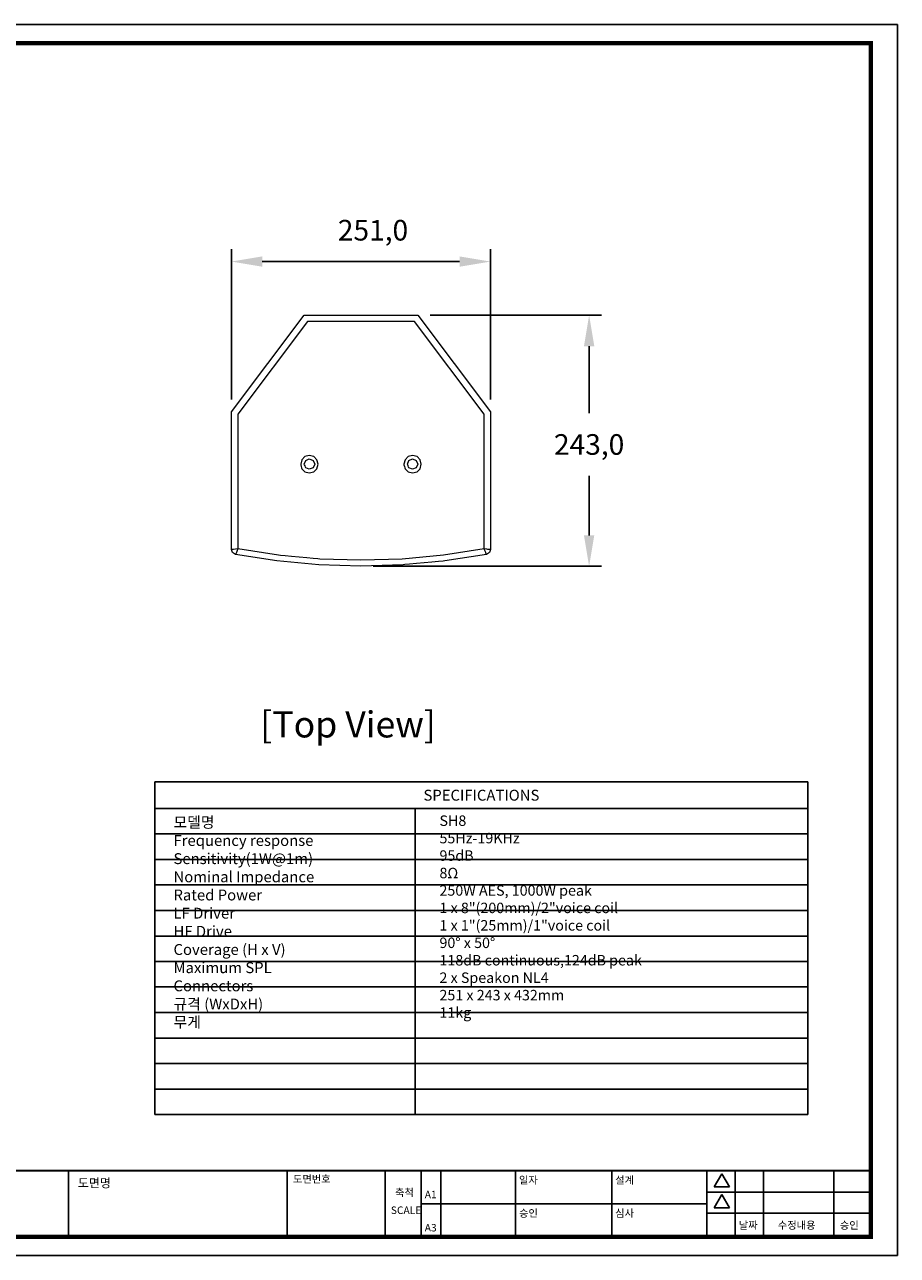
# Model space of a CAD drawing. Units: millimetres. Extents: x 804 to 2496, y -544 to 649.
# Drawn here: x 1650 to 2496, y -544 to 649 of the extents above; entities that cross this region are included whole.
import ezdxf
from ezdxf.enums import TextEntityAlignment as Align

# ---------------------------------------------------------------- set-up
doc = ezdxf.new("R2010")
doc.units = ezdxf.units.MM
doc.header["$PDSIZE"] = -1
doc.layers.add('Layer 1', color=7, linetype='Continuous')
doc.layers.add('Sovico-Txt', color=3, linetype='Continuous')
doc.styles.add('SLDTEXTSTYLE0', font='txt')
doc.styles.add('Sovico Text', font='txt', dxfattribs={"width": 0.9})
doc.styles.get("Standard").update_dxf_attribs({"font": 'malgun.ttf'})
doc.dimstyles.new('ISO-25', dxfattribs={"dimtxt": 2.5, "dimasz": 2.5, "dimexe": 1.25, "dimexo": 0.625, "dimtad": 1, "dimtxsty": 'SLDTEXTSTYLE0', "dimcen": 2.5, "dimadec": 0, "dimazin": 0, "dimtfac": 1, "dimtmove": 0, "dimatfit": 3, "dimfxl": 1, "dimarcsym": 0})

# ---------------------------------------------------------------- blocks, each defined once
blk = doc.blocks.new('도각')
at = {"color": 0}
for p, q in [((45086, 5954), (45086, 9014)), ((55199, 5959), (55199, 9019)), ((59727, 9019), (59727, 5959)), ((61393, 9019), (61393, 5959)), ((62294, 9019), (62294, 5959)), ((65757, 9019), (65757, 5959)), ((70201, 9019), (70201, 5959)), ((74605, 5959), (74605, 9019)), ((74605, 9019), (74605, 5959)), ((74605, 9019), (74605, 5959)), ((75297, 8875), (74940, 8263)), ((75654, 8263), (75297, 8875)), ((75904, 9019), (75904, 5959)), ((77222, 9019), (77222, 5959)), ((80470, 9019), (80470, 5959)), ((74605, 8026), (82180, 8026)), ((74940, 8263), (75654, 8263)), ((61393, 7489), (74605, 7489)), ((75297, 7908), (74940, 7296)), ((75654, 7296), (75297, 7908)), ((74605, 7059), (82180, 7059)), ((74940, 7296), (75654, 7296))]:
    blk.add_line(p, q, dxfattribs=at)
blk.add_lwpolyline([(83409, 62000), (2709, 62000), (2709, 5100), (83409, 5100)], close=True, dxfattribs=at)
at = {"color": 0, "const_width": 204}
blk.add_lwpolyline([(3938, 61146), (82180, 61146), (82180, 5954), (3938, 5954)], close=True, dxfattribs=at)
at = {"color": 0, "const_width": 102}
blk.add_lwpolyline([(3938, 9019), (82180, 9019)], dxfattribs=at)
at = {"color": 0, "linetype": 'Continuous'}
for s, height, p in [('도면명', 408, (45515, 8242)), ('도면번호', 346.8, (55466, 8458)), ('일자', 346.8, (65916, 8409)), ('설계', 346.8, (70360, 8409)), ('축척', 346.8, (60185, 7842)), ('A1', 346.8, (61558, 7741)), ('SCALE', 346.8, (59991, 7014)), ('승인', 346.8, (65916, 6879)), ('심사', 346.8, (70360, 6879)), ('A3', 346.8, (61558, 6206))]:
    blk.add_text(s, height=height, dxfattribs=at).set_placement(p)
at = {"color": 0}
for s, p in [('날짜', (76077, 6324)), ('수정내용', (77881, 6324)), ('승인', (80750, 6324))]:
    blk.add_text(s, height=346.8, dxfattribs=at).set_placement(p)
blk = doc.blocks.new('*T23')
at = {"color": 0, "linetype": 'ByBlock', "lineweight": -2, "transparency": 16777216}
for p, q in [((0, 0), (632.8, 0)), ((0, 0), (0, -322.4)), ((632.8, 0), (632.8, -322.4)), ((0, -25.6), (632.8, -25.6)), ((252.3, -25.6), (252.3, -322.4)), ((0, -50.3), (632.8, -50.3)), ((0, -75.1), (632.8, -75.1)), ((0, -99.8), (632.8, -99.8)), ((0, -124.5), (632.8, -124.5)), ((0, -149.3), (632.8, -149.3)), ((0, -174), (632.8, -174)), ((0, -198.7), (632.8, -198.7)), ((0, -223.5), (632.8, -223.5)), ((0, -248.2), (632.8, -248.2)), ((0, -272.9), (632.8, -272.9)), ((0, -297.7), (632.8, -297.7)), ((0, -322.4), (632.8, -322.4))]:
    blk.add_line(p, q, dxfattribs=at)
at = {"color": 0, "transparency": 16777216, "insert": (316.4, -12.8), "char_height": 10.567, "width": 631.482, "attachment_point": 5}
blk.add_mtext('{\\f黑体|b0|i0|c134|p49;SPECIFICATION}S', dxfattribs=at)
blk = doc.blocks.new('*D37')
at = {"color": 0, "lineweight": -2, "transparency": 16777216}
for p, q in [((2043, 367.7), (2209.2, 367.7)), ((2197.2, 337.7), (2197.2, 272.7)), ((2197.2, 154.3), (2197.2, 212.1)), ((1988, 124.3), (2209.2, 124.3))]:
    blk.add_line(p, q, dxfattribs=at)
at = {"color": 0, "transparency": 16777216}
for points in [[(2192.2, 337.7), (2202.2, 337.7), (2197.2, 367.7)], [(2192.2, 154.3), (2202.2, 154.3), (2197.2, 124.3)]]:
    blk.add_solid(points, dxfattribs=at)
at = {"layer": 'Defpoints', "color": 0, "transparency": 16777216}
for p in [(2031, 367.7), (2197.2, 367.7), (1976, 124.3)]:
    blk.add_point(p, dxfattribs=at)
at = {"color": 0, "transparency": 16777216, "insert": (2197.2, 242.4), "char_height": 39.375, "attachment_point": 5}
blk.add_mtext('{\\H0.50794x;243,0}', dxfattribs=at)
blk = doc.blocks.new('*D43')
at = {"color": 0, "lineweight": -2, "transparency": 16777216}
for p, q in [((1850.4, 286), (1850.4, 431.7)), ((2101.7, 286), (2101.7, 431.7)), ((1880.4, 419.7), (2071.7, 419.7))]:
    blk.add_line(p, q, dxfattribs=at)
at = {"color": 0, "transparency": 16777216}
for points in [[(1880.4, 424.7), (1880.4, 414.7), (1850.4, 419.7)], [(2071.7, 424.7), (2071.7, 414.7), (2101.7, 419.7)]]:
    blk.add_solid(points, dxfattribs=at)
at = {"layer": 'Defpoints', "color": 0, "transparency": 16777216}
for p in [(2101.7, 419.7), (1850.4, 274), (2101.7, 274)]:
    blk.add_point(p, dxfattribs=at)
at = {"color": 0, "transparency": 16777216, "insert": (1987.7, 450.1), "char_height": 39.375, "attachment_point": 5}
blk.add_mtext('{\\H0.50794x;251,0}', dxfattribs=at)

msp = doc.modelspace()

# ---------------------------------------------------------------- linework, layer by layer
at = {"layer": 'Layer 1', "lineweight": 9}
for points in [[(1850.39, 273.95), (1850.39, 273.95), (1921.05, 367.65), (1921.05, 367.65)], [(1924.13, 361.51), (1924.13, 361.51), (1856.54, 271.8), (1856.54, 271.8)], [(1921.05, 367.66), (1921.05, 367.66), (2031.04, 367.66), (2031.04, 367.66)], [(2027.97, 361.51), (2027.97, 361.51), (1924.12, 361.51), (1924.12, 361.51)], [(2095.55, 271.8), (2095.55, 271.8), (2027.96, 361.51), (2027.96, 361.51)], [(2031.04, 367.66), (2031.04, 367.66), (2101.69, 273.96), (2101.69, 273.96)], [(1850.39, 140.62), (1850.39, 140.62), (1850.39, 273.95), (1850.39, 273.95)], [(1856.54, 271.8), (1856.54, 271.8), (1856.54, 141.54), (1856.54, 141.54)], [(2095.55, 141.54), (2095.55, 141.54), (2095.55, 271.8), (2095.55, 271.8)], [(2101.7, 273.95), (2101.7, 273.95), (2101.7, 140.62), (2101.7, 140.62)]]:
    msp.add_open_spline(points, degree=3, dxfattribs=at)
for points, knots in [([(1917.67, 223.26), (1917.67, 223.26), (1918.6, 227.57), (1918.6, 227.57), (1918.6, 227.57), (1918.6, 227.57), (1921.67, 230.63), (1921.67, 230.63), (1921.67, 230.63), (1921.67, 230.63), (1925.97, 231.86), (1925.97, 231.86), (1925.97, 231.86), (1925.97, 231.86), (1930.27, 230.63), (1930.27, 230.63), (1930.27, 230.63), (1930.27, 230.63), (1933.34, 227.57), (1933.34, 227.57), (1933.34, 227.57), (1933.34, 227.57), (1934.57, 223.26), (1934.57, 223.26), (1934.57, 223.26), (1934.57, 223.26), (1933.34, 218.96), (1933.34, 218.96), (1933.34, 218.96), (1933.34, 218.96), (1930.27, 215.89), (1930.27, 215.89), (1930.27, 215.89), (1930.27, 215.89), (1925.97, 214.96), (1925.97, 214.96), (1925.97, 214.96), (1925.97, 214.96), (1921.67, 215.89), (1921.67, 215.89), (1921.67, 215.89), (1921.67, 215.89), (1918.6, 218.96), (1918.6, 218.96), (1918.6, 218.96), (1918.6, 218.96), (1917.67, 223.26), (1917.67, 223.26)], [0, 0, 0, 0, 0.0769231, 0.0769231, 0.0769231, 0.0769231, 0.1538462, 0.1538462, 0.1538462, 0.1538462, 0.2307692, 0.2307692, 0.2307692, 0.2307692, 0.3076923, 0.3076923, 0.3076923, 0.3076923, 0.3846154, 0.3846154, 0.3846154, 0.3846154, 0.4615385, 0.4615385, 0.4615385, 0.4615385, 0.5384615, 0.5384615, 0.5384615, 0.5384615, 0.6153846, 0.6153846, 0.6153846, 0.6153846, 0.6923077, 0.6923077, 0.6923077, 0.6923077, 0.7692308, 0.7692308, 0.7692308, 0.7692308, 0.8461538, 0.8461538, 0.8461538, 0.8461539, 1, 1, 1, 1]), ([(1931.19, 223.26), (1931.19, 223.26), (1929.66, 226.95), (1929.66, 226.95), (1929.66, 226.95), (1929.66, 226.95), (1925.97, 228.49), (1925.97, 228.49), (1925.97, 228.49), (1925.97, 228.49), (1922.59, 226.95), (1922.59, 226.95), (1922.59, 226.95), (1922.59, 226.95), (1921.05, 223.26), (1921.05, 223.26), (1921.05, 223.26), (1921.05, 223.26), (1922.59, 219.88), (1922.59, 219.88), (1922.59, 219.88), (1922.59, 219.88), (1925.97, 218.34), (1925.97, 218.34), (1925.97, 218.34), (1925.97, 218.34), (1929.66, 219.88), (1929.66, 219.88), (1929.66, 219.88), (1929.66, 219.88), (1931.19, 223.26), (1931.19, 223.26)], [0, 0, 0, 0, 0.1111111, 0.1111111, 0.1111111, 0.1111111, 0.2222222, 0.2222222, 0.2222222, 0.2222222, 0.3333333, 0.3333333, 0.3333333, 0.3333333, 0.4444444, 0.4444444, 0.4444444, 0.4444445, 0.5555556, 0.5555556, 0.5555556, 0.5555556, 0.6666667, 0.6666667, 0.6666667, 0.6666667, 0.7777778, 0.7777778, 0.7777778, 0.7777778, 1, 1, 1, 1]), ([(2017.52, 223.26), (2017.52, 223.26), (2018.75, 227.57), (2018.75, 227.57), (2018.75, 227.57), (2018.75, 227.57), (2021.83, 230.63), (2021.83, 230.63), (2021.83, 230.63), (2021.83, 230.63), (2026.12, 231.86), (2026.12, 231.86), (2026.12, 231.86), (2026.12, 231.86), (2030.43, 230.63), (2030.43, 230.63), (2030.43, 230.63), (2030.43, 230.63), (2033.49, 227.57), (2033.49, 227.57), (2033.49, 227.57), (2033.49, 227.57), (2034.42, 223.26), (2034.42, 223.26), (2034.42, 223.26), (2034.42, 223.26), (2033.49, 218.96), (2033.49, 218.96), (2033.49, 218.96), (2033.49, 218.96), (2030.43, 215.89), (2030.43, 215.89), (2030.43, 215.89), (2030.43, 215.89), (2026.12, 214.96), (2026.12, 214.96), (2026.12, 214.96), (2026.12, 214.96), (2021.83, 215.89), (2021.83, 215.89), (2021.83, 215.89), (2021.83, 215.89), (2018.75, 218.96), (2018.75, 218.96), (2018.75, 218.96), (2018.75, 218.96), (2017.52, 223.26), (2017.52, 223.26)], [0, 0, 0, 0, 0.0769231, 0.0769231, 0.0769231, 0.0769231, 0.1538462, 0.1538462, 0.1538462, 0.1538462, 0.2307692, 0.2307692, 0.2307692, 0.2307692, 0.3076923, 0.3076923, 0.3076923, 0.3076923, 0.3846154, 0.3846154, 0.3846154, 0.3846154, 0.4615385, 0.4615385, 0.4615385, 0.4615385, 0.5384615, 0.5384615, 0.5384615, 0.5384615, 0.6153846, 0.6153846, 0.6153846, 0.6153846, 0.6923077, 0.6923077, 0.6923077, 0.6923077, 0.7692308, 0.7692308, 0.7692308, 0.7692308, 0.8461538, 0.8461538, 0.8461538, 0.8461539, 1, 1, 1, 1]), ([(2031.04, 223.26), (2031.04, 223.26), (2029.5, 226.95), (2029.5, 226.95), (2029.5, 226.95), (2029.5, 226.95), (2026.12, 228.49), (2026.12, 228.49), (2026.12, 228.49), (2026.12, 228.49), (2022.44, 226.95), (2022.44, 226.95), (2022.44, 226.95), (2022.44, 226.95), (2021.21, 223.26), (2021.21, 223.26), (2021.21, 223.26), (2021.21, 223.26), (2022.44, 219.88), (2022.44, 219.88), (2022.44, 219.88), (2022.44, 219.88), (2026.12, 218.34), (2026.12, 218.34), (2026.12, 218.34), (2026.12, 218.34), (2029.5, 219.88), (2029.5, 219.88), (2029.5, 219.88), (2029.5, 219.88), (2031.04, 223.26), (2031.04, 223.26)], [0, 0, 0, 0, 0.1111111, 0.1111111, 0.1111111, 0.1111111, 0.2222222, 0.2222222, 0.2222222, 0.2222222, 0.3333333, 0.3333333, 0.3333333, 0.3333333, 0.4444444, 0.4444444, 0.4444444, 0.4444445, 0.5555556, 0.5555556, 0.5555556, 0.5555556, 0.6666667, 0.6666667, 0.6666667, 0.6666667, 0.7777778, 0.7777778, 0.7777778, 0.7777778, 1, 1, 1, 1]), ([(1850.39, 140.62), (1850.39, 140.62), (1850.7, 140.62), (1850.7, 140.62), (1850.7, 140.62), (1850.7, 140.62), (1851, 140.62), (1851, 140.62), (1851, 140.62), (1851, 140.62), (1851.62, 140.93), (1851.62, 140.93), (1851.62, 140.93), (1851.62, 140.93), (1852.54, 140.93), (1852.54, 140.93), (1852.54, 140.93), (1852.54, 140.93), (1854.39, 141.23), (1854.39, 141.23), (1854.39, 141.23), (1854.39, 141.23), (1856.54, 141.54), (1856.54, 141.54)], [0, 0, 0, 0, 0.1428571, 0.1428571, 0.1428571, 0.1428572, 0.2857143, 0.2857143, 0.2857143, 0.2857143, 0.4285714, 0.4285714, 0.4285714, 0.4285714, 0.5714286, 0.5714286, 0.5714286, 0.5714286, 0.7142857, 0.7142857, 0.7142857, 0.7142857, 1, 1, 1, 1]), ([(1854.39, 135.7), (1854.39, 135.7), (1851.62, 137.55), (1851.62, 137.55), (1851.62, 137.55), (1851.62, 137.55), (1850.39, 140.62), (1850.39, 140.62)], [0, 0, 0, 0, 0.3333333, 0.3333333, 0.3333333, 0.3333333, 1, 1, 1, 1]), ([(1856.54, 141.54), (1856.54, 141.54), (1855.92, 139.7), (1855.92, 139.7), (1855.92, 139.7), (1855.92, 139.7), (1855.31, 137.85), (1855.31, 137.85), (1855.31, 137.85), (1855.31, 137.85), (1855, 136.94), (1855, 136.94), (1855, 136.94), (1855, 136.94), (1854.69, 136.32), (1854.69, 136.32), (1854.69, 136.32), (1854.69, 136.32), (1854.69, 136.01), (1854.69, 136.01), (1854.69, 136.01), (1854.69, 136.01), (1854.38, 135.7), (1854.38, 135.7)], [0, 0, 0, 0, 0.1428571, 0.1428571, 0.1428571, 0.1428572, 0.2857143, 0.2857143, 0.2857143, 0.2857143, 0.4285714, 0.4285714, 0.4285714, 0.4285714, 0.5714286, 0.5714286, 0.5714286, 0.5714286, 0.7142857, 0.7142857, 0.7142857, 0.7142857, 1, 1, 1, 1]), ([(2097.71, 135.7), (2097.71, 135.7), (2057.46, 129.56), (2057.46, 129.56), (2057.46, 129.56), (2057.46, 129.56), (2016.9, 125.87), (2016.9, 125.87), (2016.9, 125.87), (2016.9, 125.87), (1976.05, 124.34), (1976.05, 124.34), (1976.05, 124.34), (1976.05, 124.34), (1935.19, 125.87), (1935.19, 125.87), (1935.19, 125.87), (1935.19, 125.87), (1894.63, 129.56), (1894.63, 129.56), (1894.63, 129.56), (1894.63, 129.56), (1854.39, 135.7), (1854.39, 135.7)], [0, 0, 0, 0, 0.1428571, 0.1428571, 0.1428571, 0.1428572, 0.2857143, 0.2857143, 0.2857143, 0.2857143, 0.4285714, 0.4285714, 0.4285714, 0.4285714, 0.5714286, 0.5714286, 0.5714286, 0.5714286, 0.7142857, 0.7142857, 0.7142857, 0.7142857, 1, 1, 1, 1]), ([(1856.54, 141.54), (1856.54, 141.54), (1896.17, 135.39), (1896.17, 135.39), (1896.17, 135.39), (1896.17, 135.39), (1936.1, 131.71), (1936.1, 131.71), (1936.1, 131.71), (1936.1, 131.71), (1976.04, 130.48), (1976.04, 130.48), (1976.04, 130.48), (1976.04, 130.48), (2015.99, 131.71), (2015.99, 131.71), (2015.99, 131.71), (2015.99, 131.71), (2055.92, 135.39), (2055.92, 135.39), (2055.92, 135.39), (2055.92, 135.39), (2095.55, 141.54), (2095.55, 141.54)], [0, 0, 0, 0, 0.1428571, 0.1428571, 0.1428571, 0.1428572, 0.2857143, 0.2857143, 0.2857143, 0.2857143, 0.4285714, 0.4285714, 0.4285714, 0.4285714, 0.5714286, 0.5714286, 0.5714286, 0.5714286, 0.7142857, 0.7142857, 0.7142857, 0.7142857, 1, 1, 1, 1]), ([(2097.71, 135.7), (2097.71, 135.7), (2097.71, 136.01), (2097.71, 136.01), (2097.71, 136.01), (2097.71, 136.01), (2097.4, 136.32), (2097.4, 136.32), (2097.4, 136.32), (2097.4, 136.32), (2097.1, 136.93), (2097.1, 136.93), (2097.1, 136.93), (2097.1, 136.93), (2097.1, 137.85), (2097.1, 137.85), (2097.1, 137.85), (2097.1, 137.85), (2096.17, 139.69), (2096.17, 139.69), (2096.17, 139.69), (2096.17, 139.69), (2095.55, 141.54), (2095.55, 141.54)], [0, 0, 0, 0, 0.1428571, 0.1428571, 0.1428571, 0.1428572, 0.2857143, 0.2857143, 0.2857143, 0.2857143, 0.4285714, 0.4285714, 0.4285714, 0.4285714, 0.5714286, 0.5714286, 0.5714286, 0.5714286, 0.7142857, 0.7142857, 0.7142857, 0.7142857, 1, 1, 1, 1]), ([(2095.55, 141.54), (2095.55, 141.54), (2097.71, 141.23), (2097.71, 141.23), (2097.71, 141.23), (2097.71, 141.23), (2099.54, 140.93), (2099.54, 140.93), (2099.54, 140.93), (2099.54, 140.93), (2100.47, 140.93), (2100.47, 140.93), (2100.47, 140.93), (2100.47, 140.93), (2101.09, 140.62), (2101.09, 140.62), (2101.09, 140.62), (2101.09, 140.62), (2101.39, 140.62), (2101.39, 140.62), (2101.39, 140.62), (2101.39, 140.62), (2101.7, 140.62), (2101.7, 140.62)], [0, 0, 0, 0, 0.1428571, 0.1428571, 0.1428571, 0.1428572, 0.2857143, 0.2857143, 0.2857143, 0.2857143, 0.4285714, 0.4285714, 0.4285714, 0.4285714, 0.5714286, 0.5714286, 0.5714286, 0.5714286, 0.7142857, 0.7142857, 0.7142857, 0.7142857, 1, 1, 1, 1]), ([(2101.7, 140.62), (2101.7, 140.62), (2100.47, 137.54), (2100.47, 137.54), (2100.47, 137.54), (2100.47, 137.54), (2097.71, 135.7), (2097.71, 135.7)], [0, 0, 0, 0, 0.3333333, 0.3333333, 0.3333333, 0.3333333, 1, 1, 1, 1])]:
    msp.add_open_spline(points, degree=3, knots=knots, dxfattribs=at)

# ---------------------------------------------------------------- block references
at = {"xscale": 0.02096696886441779, "yscale": 0.02096696886441779, "zscale": 0.02096696886441779}
msp.add_blockref('도각', (747.18, -650.56), dxfattribs=at)
msp.add_blockref('*T23', (1776.38, -84.76))

# ---------------------------------------------------------------- texts
at = {"attachment_point": 1}
for s, insert, char_height, width in [('\\pxsm1.36;{\\fGulim|b0|i0|c129|p50;모델명\\PFrequency response\\PSensitivity(1W@1m)\\PNominal Impedance\\PRated Power\\PLF Driver\\PHF Drive\\PCoverage (H x V)\\PMaximum SPL\\PConnectors\\P규격 (WxDxH)\\P무게}', (1794.32, -118.54), 10.5672, 186.8724), ('\\pxsm1.41;SH8\\P55Hz-19KHz\\P95dB\\P8Ω\\P250W AES, 1000W peak\\P1 x 8"(200mm)/2"voice coil\\P1 x 1"(25mm)/1"voice coil\\P90° x 50°\\P118dB continuous,124dB peak\\P2 x Speakon NL4\\P251 x 243 x 432mm\\P11kg', (2052.14, -117.18), 10.1445, 270.6694)]:
    msp.add_mtext(s, dxfattribs=dict(at, insert=insert, char_height=char_height, width=width))
at = {"layer": 'Sovico-Txt', "color": 4, "style": 'Sovico Text'}
msp.add_text('[Top View]', height=25.297, dxfattribs=at).set_placement((1963.53, -41.57), align=Align.CENTER)

# ---------------------------------------------------------------- dimensions: what is measured, and where the dimension line sits
at = {"color": 0}
dim = msp.add_linear_dim(base=(2101.69, 419.72), p1=(1850.39, 273.95), p2=(2101.69, 273.96), text='{\\H0.50794x;251,0}', dimstyle='ISO-25', override={"dimtxt": 39.375, "dimasz": 30, "dimexe": 12, "dimexo": 12, "dimgap": 18.288, "dimtih": 1, "dimtoh": 1, "dimdec": 1, "dimzin": 0, "dimtxsty": 'Standard', "dimadec": 1, "dimtdec": 1, "dimtzin": 0}, dxfattribs=at)
dim.commit()
dim.dimension.update_dxf_attribs({"geometry": '*D43', "text_midpoint": (1987.68, 419.72), "dimtype": 160})
dim = msp.add_linear_dim(base=(2197.16, 367.66), p1=(1976.05, 124.34), p2=(2031.04, 367.66), angle=90, text='{\\H0.50794x;243,0}', dimstyle='ISO-25', override={"dimtxt": 39.375, "dimasz": 30, "dimexe": 12, "dimexo": 12, "dimgap": 18.288, "dimtih": 1, "dimtoh": 1, "dimdec": 1, "dimzin": 0, "dimtxsty": 'Standard', "dimadec": 1, "dimtdec": 1, "dimtzin": 0}, dxfattribs=at)
dim.commit()
dim.dimension.update_dxf_attribs({"geometry": '*D37', "text_midpoint": (2197.16, 242.38), "dimtype": 160})

doc.saveas('drawing.dxf')
